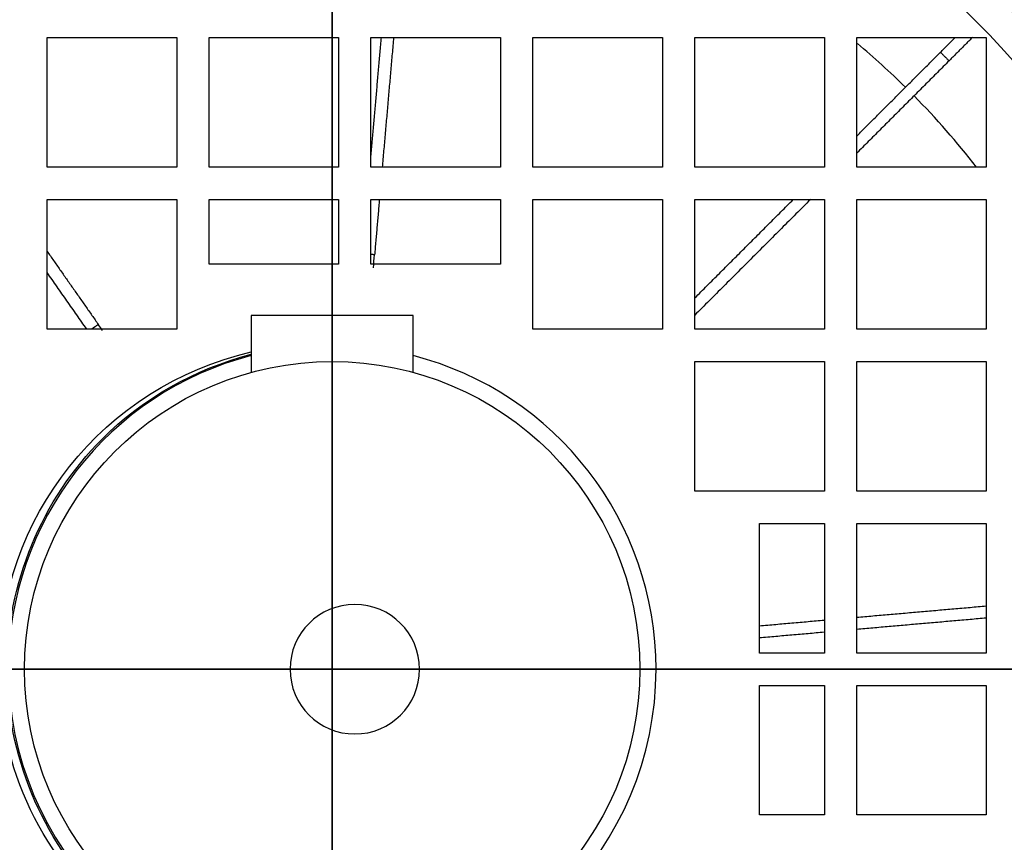
# Model space of a CAD drawing. Units: millimetres. Extents: x -125 to 129, y -365 to 364.
# Drawn here: x -19 to 42, y -11 to 40 of the extents above; entities that cross this region are included whole.
import ezdxf

# ---------------------------------------------------------------- set-up
doc = ezdxf.new("R2010")
doc.units = ezdxf.units.MM
for name, color, linetype, true_color in [('TOP$1', 7, 'CONTINUOUS', 0xffffff), ('TOP$2', 7, 'CONTINUOUS', 0xffffff), ('TOP$3', 7, 'CONTINUOUS', 0xffffff), ('TOP$4', 7, 'CONTINUOUS', 0xffffff)]:
    doc.layers.add(name, color=color, linetype=linetype, true_color=true_color)

msp = doc.modelspace()

# ---------------------------------------------------------------- linework, layer by layer
at = {"layer": 'TOP$1', "color": 151, "linetype": 'CONTINUOUS'}
for p, q in [((-17.606, 39.003), (-9.606, 39.003)), ((-17.606, 31.003), (-17.606, 39.003)), ((-9.606, 39.003), (-9.606, 31.003)), ((-7.606, 39.003), (0.394, 39.003)), ((-7.606, 31.003), (-7.606, 39.003)), ((0.394, 39.003), (0.394, 31.003)), ((2.394, 39.003), (10.394, 39.003)), ((2.394, 31.003), (2.394, 39.003)), ((10.394, 39.003), (10.394, 31.003)), ((12.394, 31.003), (12.394, 39.003)), ((12.394, 39.003), (20.394, 39.003)), ((20.394, 39.003), (20.394, 31.003)), ((22.394, 31.003), (22.394, 39.003)), ((22.394, 39.003), (30.394, 39.003)), ((30.394, 39.003), (30.394, 31.003)), ((32.394, 31.003), (32.394, 39.003)), ((32.394, 39.003), (40.394, 39.003)), ((40.394, 39.003), (40.394, 31.003)), ((-9.606, 31.003), (-17.606, 31.003)), ((0.394, 31.003), (-7.606, 31.003)), ((10.394, 31.003), (2.394, 31.003)), ((20.394, 31.003), (12.394, 31.003)), ((30.394, 31.003), (22.394, 31.003)), ((40.394, 31.003), (32.394, 31.003)), ((-17.606, 29.003), (-9.606, 29.003)), ((-17.606, 21.003), (-17.606, 29.003)), ((-9.606, 29.003), (-9.606, 21.003)), ((-7.606, 29.003), (0.394, 29.003)), ((-7.606, 25.003), (-7.606, 29.003)), ((0.394, 29.003), (0.394, 25.003)), ((2.394, 25.003), (2.394, 29.003)), ((2.394, 29.003), (10.394, 29.003)), ((10.394, 29.003), (10.394, 25.003)), ((12.394, 29.003), (20.394, 29.003)), ((12.394, 21.003), (12.394, 29.003)), ((20.394, 29.003), (20.394, 21.003)), ((22.394, 29.003), (30.394, 29.003)), ((22.394, 21.003), (22.394, 29.003)), ((30.394, 29.003), (30.394, 21.003)), ((32.394, 29.003), (40.394, 29.003)), ((32.394, 21.003), (32.394, 29.003)), ((40.394, 29.003), (40.394, 21.003)), ((0.394, 25.003), (-7.606, 25.003)), ((10.394, 25.003), (2.394, 25.003)), ((-9.606, 21.003), (-17.606, 21.003)), ((20.394, 21.003), (12.394, 21.003)), ((30.394, 21.003), (22.394, 21.003)), ((40.394, 21.003), (32.394, 21.003)), ((22.394, 19.003), (30.394, 19.003)), ((22.394, 11.003), (22.394, 19.003)), ((30.394, 19.003), (30.394, 11.003)), ((32.394, 19.003), (40.394, 19.003)), ((32.394, 11.003), (32.394, 19.003)), ((40.394, 19.003), (40.394, 11.003)), ((30.394, 11.003), (22.394, 11.003)), ((40.394, 11.003), (32.394, 11.003)), ((26.394, 9.003), (30.394, 9.003)), ((26.394, 1.003), (26.394, 9.003)), ((30.394, 9.003), (30.394, 1.003)), ((32.394, 1.003), (32.394, 9.003)), ((32.394, 9.003), (40.394, 9.003)), ((40.394, 9.003), (40.394, 1.003)), ((30.394, 1.003), (26.394, 1.003)), ((40.394, 1.003), (32.394, 1.003)), ((26.394, -8.997), (26.394, -0.997)), ((26.394, -0.997), (30.394, -0.997)), ((30.394, -0.997), (30.394, -8.997)), ((32.394, -0.997), (40.394, -0.997)), ((32.394, -8.997), (32.394, -0.997)), ((40.394, -0.997), (40.394, -8.997)), ((30.394, -8.997), (26.394, -8.997)), ((40.394, -8.997), (32.394, -8.997))]:
    msp.add_line(p, q, dxfattribs=at)
at = {"layer": 'TOP$1', "color": 151, "linetype": 'CONTINUOUS', "extrusion": (0, 0, -1)}
for radius in [105.757, 101.515]:
    msp.add_circle((-1.394, 0.003), radius, dxfattribs=at)
at = {"layer": 'TOP$1', "color": 151, "linetype": 'CONTINUOUS', "extrusion": (1.38778e-14, -8.31602e-29, -1)}
msp.add_circle((-1.394, 0.003), 4, dxfattribs=at)
at = {"layer": 'TOP$1', "color": 151, "linetype": 'CONTINUOUS'}
for points, degree in [([(2.394, 31.669), (3.036, 39.004)], 1), ([(3.789, 39.004), (3.089, 31.004)], 1), ([(37.565, 38.095), (38.473, 39.004)], 1), ([(39.534, 39.004), (38.095, 37.565)], 1), ([(35.404, 35.934), (34.452, 36.872), (33.462, 37.771), (32.439, 38.63)], 3), ([(32.394, 32.924), (37.565, 38.095)], 1), ([(37.565, 38.095), (38.095, 37.565)], 1), ([(38.095, 37.565), (32.394, 31.864)], 1), ([(39.789, 31.006), (38.59, 32.545), (37.303, 34.014), (35.934, 35.404)], 3), ([(2.914, 29.004), (2.615, 25.59)], 1), ([(22.394, 22.925), (28.473, 29.003)], 1), ([(29.534, 29.003), (22.394, 21.864)], 1), ([(-17.606, 25.798), (-14.446, 21.285)], 1), ([(2.543, 24.787), (2.567, 25.055), (2.591, 25.323), (2.615, 25.59)], 3), ([(-15.165, 21.004), (-17.606, 24.49)], 1), ([(-14.186, 20.911), (-14.272, 21.035), (-14.359, 21.16), (-14.446, 21.285)], 3), ([(32.395, 3.211), (40.394, 3.91)], 1), ([(40.394, 3.158), (32.394, 2.458)], 1), ([(26.394, 2.686), (30.394, 3.036)], 1), ([(30.394, 2.283), (26.394, 1.933)], 1)]:
    msp.add_open_spline(points, degree=degree, dxfattribs=at)
for points, weights in [([(2.615, 25.59), (2.542, 25.598), (2.468, 25.605), (2.394, 25.612)], [0.999999909512, 0.999999909497, 0.99999990949, 0.999999909488]), ([(-14.446, 21.285), (-14.581, 21.193), (-14.715, 21.1), (-14.849, 21.005)], [0.999999912394, 0.999999912362, 0.999999912368, 0.999999912382])]:
    msp.add_rational_spline(points, weights, degree=3, dxfattribs=at)
at = {"layer": 'TOP$2', "color": 9, "linetype": 'CONTINUOUS'}
for p, q in [((0, 21.85), (-5, 21.85)), ((-5, 21.85), (-5, 18.33)), ((0, 21.85), (0, 19)), ((5, 21.85), (0, 21.85)), ((5, 18.33), (5, 21.85))]:
    msp.add_line(p, q, dxfattribs=at)
at = {"layer": 'TOP$2', "color": 151, "linetype": 'CONTINUOUS'}
for radius in [100, 65]:
    msp.add_circle((-0.5, 0), radius, dxfattribs=at)
at = {"layer": 'TOP$2', "color": 151, "linetype": 'CONTINUOUS', "extrusion": (0, 0, -1)}
for radius in [59, 58.759, 56.761]:
    msp.add_circle((0.5, 0), radius, dxfattribs=at)
at = {"layer": 'TOP$2', "color": 9, "linetype": 'CONTINUOUS'}
msp.add_circle((0, 0), 19, dxfattribs=at)
at = {"layer": 'TOP$2', "color": 151, "linetype": 'CONTINUOUS', "extrusion": (0, 0, -1)}
for start, end in [(0, 77.06813), (257.76, 0)]:
    msp.add_arc((0.5, 0), 20.1, start, end, dxfattribs=at)
at = {"layer": 'TOP$2', "color": 9, "linetype": 'CONTINUOUS'}
for start, end in [(104.47875, 180), (0, 75.52688), (180, 360)]:
    msp.add_arc((0, 0), 20, start, end, dxfattribs=at)
at = {"layer": 'TOP$2', "color": 151, "linetype": 'CONTINUOUS'}
for points, knots in [([(-20.1, 0), (-20.1, 5.262), (-17.934, 10.492), (-11.688, 16.737), (-8.469, 18.546), (-5.016, 19.449)], [0, 0, 0, 0, 0.59577, 0.59577, 1, 1, 1, 1]), ([(-4.267, -19.629), (-8.002, -18.803), (-11.506, -16.919), (-17.934, -10.492), (-20.1, -5.262), (-20.1, 0)], [0, 0, 0, 0, 0.421087, 0.421087, 1, 1, 1, 1])]:
    msp.add_open_spline(points, degree=3, knots=knots, dxfattribs=at)
at = {"layer": 'TOP$3', "color": 151, "linetype": 'CONTINUOUS'}
for p, q in [((0, 0.003, 438.743), (0, 105.761, 438.743)), ((0, 0.003, 440.5), (0, 101.518, 440.5)), ((0, 100, 80), (0, -100, 80)), ((0, 100, 85.875), (0, 0, 85.875)), ((0, 65, 76.5), (0, -65, 76.5)), ((0, 53.356, 122.2), (0, 0, 122.2)), ((0, -49.268, 347.5), (0, 49.275, 347.5)), ((0, -46.619, 108.25), (0, 46.619, 108.25)), ((0, -46.553, 106.185), (0, 46.553, 106.185)), ((0, 40.505, 125.2), (0, 40.105, 125.2)), ((0, 40.105, 125.2), (0, 39.864, 125.2)), ((0, 39.971, 347.5), (0, 40.105, 343.413)), ((0, 40.105, 343.413), (0, 40.105, 125.2)), ((0, 40.104, 312.715), (0, 40.104, 318.685)), ((0, 38.273, 318.685), (0, 40.104, 318.685)), ((0, 40.104, 312.715), (0, 37.878, 312.715)), ((0, 30.499, 310.904), (0, 39.853, 310.904)), ((0, 28.353, 169.7), (0, 39.852, 169.7)), ((0, 39.852, 318.685), (0, 39.852, 330.358)), ((0, 28.36, 238.2), (0, 39.852, 238.2)), ((0, 39.852, 152.428), (0, 39.852, 312.715)), ((0, 28.359, 310.904), (0, 28.615, 310.904)), ((0, 28.359, 306.877), (0, 28.359, 152.428)), ((0, 28.359, 311.179), (0, 28.359, 309.221)), ((0, 28.359, 330.358), (0, 28.359, 313.523)), ((0, 28.35, 309.214), (0, 28.35, 311.186)), ((0, 28.347, 125.2), (0, 28.105, 125.2)), ((0, 28.105, 343.446), (0, 28.22, 347.5)), ((0, 28.105, 297.2), (0, 28.176, 297.2)), ((0, 28.176, 337.2), (0, 28.105, 337.2)), ((0, 28.176, 313.945), (0, 28.176, 337.2)), ((0, 28.176, 297.2), (0, 28.176, 306.455)), ((0, 28.105, 125.2), (0, 27.705, 125.2)), ((0, 28.105, 125.2), (0, 28.105, 297.2)), ((0, 28.105, 337.2), (0, 28.105, 343.446)), ((0, 27.705, 297.2), (0, 28.105, 297.2)), ((0, 28.105, 337.2), (0, 27.705, 337.2)), ((0, 27.705, 343.2), (0, 27.705, 337.2)), ((0, 27.705, 337.2), (0, 26.505, 337.2)), ((0, 27.705, 297.2), (0, 27.705, 125.2)), ((0, 26.505, 343.2), (0, 27.705, 343.2)), ((0, 26.505, 297.2), (0, 27.705, 297.2)), ((0, 27.705, 125.2), (0, 26.505, 125.2)), ((0, 26.505, 125.2), (0, 26.105, 125.2)), ((0, 26.505, 297.2), (0, 26.505, 125.2)), ((0, 26.505, 343.2), (0, 26.505, 337.2)), ((0, 26.505, 337.2), (0, 26.105, 337.2)), ((0, 26.105, 297.2), (0, 26.505, 297.2)), ((0, 26.432, 310.689), (0, 26.432, 309.711)), ((0, 26.105, 125.2), (0, 25.874, 125.2)), ((0, 25.99, 347.5), (0, 26.105, 343.446)), ((0, 26.105, 337.2), (0, 26.035, 337.2)), ((0, 26.105, 297.2), (0, 26.105, 125.2)), ((0, 26.035, 297.2), (0, 26.105, 297.2)), ((0, 26.105, 343.446), (0, 26.105, 337.2)), ((0, 26.035, 307.039), (0, 26.035, 297.2)), ((0, 26.035, 337.2), (0, 26.035, 319.045)), ((0, 26.035, 319.045), (0, 24.453, 318.646)), ((0, 25.863, 152.428), (0, 25.863, 307.534)), ((0, 25.863, 319.001), (0, 25.863, 330.358)), ((0, 14.344, 238.2), (0, 25.863, 238.2)), ((0, 14.339, 169.7), (0, 25.861, 169.7)), ((0, 14.343, 310.904), (0, 24.665, 310.904)), ((0, 14.343, 330.358), (0, 14.343, 152.428)), ((0, 14.332, 125.2), (0, 14.105, 125.2)), ((0, 14.105, 343.446), (0, 14.22, 347.5)), ((0, 14.211, 337.2), (0, 14.105, 337.2)), ((0, 14.105, 297.2), (0, 14.211, 297.2)), ((0, 14.211, 297.2), (0, 14.211, 337.2)), ((0, 14.105, 125.2), (0, 13.705, 125.2)), ((0, 14.105, 297.2), (0, 14.105, 125.2)), ((0, 14.105, 337.2), (0, 13.705, 337.2)), ((0, 13.705, 297.2), (0, 14.105, 297.2)), ((0, 14.105, 343.446), (0, 14.105, 337.2)), ((0, 13.705, 125.2), (0, 12.505, 125.2)), ((0, 13.705, 343.2), (0, 13.705, 337.2)), ((0, 12.505, 297.2), (0, 13.705, 297.2)), ((0, 13.705, 337.2), (0, 12.505, 337.2)), ((0, 12.505, 343.2), (0, 13.705, 343.2)), ((0, 13.705, 297.2), (0, 13.705, 125.2)), ((0, 12.505, 297.2), (0, 12.505, 125.2)), ((0, 12.105, 297.2), (0, 12.505, 297.2)), ((0, 12.505, 343.2), (0, 12.505, 337.2)), ((0, 12.505, 337.2), (0, 12.105, 337.2)), ((0, 12.505, 125.2), (0, 12.105, 125.2)), ((0, 12, 297.2), (0, 12.105, 297.2)), ((0, 12.105, 343.446), (0, 12.105, 337.2)), ((0, 12.105, 125.2), (0, 11.884, 125.2)), ((0, 12.105, 337.2), (0, 12, 337.2)), ((0, 12.105, 297.2), (0, 12.105, 125.2)), ((0, 11.99, 347.5), (0, 12.105, 343.446)), ((0, 12, 337.2), (0, 12, 297.2)), ((0, 11.872, 152.428), (0, 11.884, 125.2)), ((0, 11.88, 347.5), (0, 11.872, 330.358)), ((0, 9.552, 238.2), (0, 11.873, 238.2)), ((0, 1.133, 310.904), (0, 11.872, 310.904)), ((0, 11.872, 152.428), (0, 11.872, 330.358)), ((0, 1.133, 169.7), (0, 11.866, 169.7)), ((0, 1.134, 330.358), (0, 1.126, 347.5)), ((0, 1.122, 125.2), (0, 1.134, 152.428)), ((0, 1.134, 228.381), (0, 1.134, 152.428)), ((0, 1.134, 330.358), (0, 1.134, 248.019)), ((0, 1.122, 125.2), (0, 0.895, 125.2)), ((0, 1.018, 337.2), (0, 0.895, 337.2)), ((0, 1.018, 297.2), (0, 1.018, 337.2)), ((0, 0.895, 297.2), (0, 1.018, 297.2)), ((0, 0.895, 343.446), (0, 1.01, 347.5)), ((0, 0.895, 337.2), (0, 0.495, 337.2)), ((0, 0.895, 343.446), (0, 0.895, 337.2)), ((0, 0.895, 297.2), (0, 0.895, 247.706)), ((0, 0.895, 125.2), (0, 0.495, 125.2)), ((0, 0.895, 228.694), (0, 0.895, 125.2)), ((0, 0.495, 297.2), (0, 0.895, 297.2)), ((0, 0.495, 228.663), (0, 0.495, 125.2)), ((0, -0.705, 297.2), (0, 0.495, 297.2)), ((0, 0.495, 297.2), (0, 0.495, 247.737)), ((0, 0.495, 125.2), (0, -0.705, 125.2)), ((0, 0.495, 343.2), (0, 0.495, 337.2)), ((0, -0.705, 343.2), (0, 0.495, 343.2)), ((0, 0.495, 337.2), (0, -0.705, 337.2)), ((0, -105.754, 438.743), (0, 0.003, 438.743)), ((0, -101.511, 440.5), (0, 0.003, 440.5)), ((0, 0, 85.875), (0, -100, 85.875)), ((0, 0, 122.2), (0, -53.564, 122.2)), ((0, -1.105, 297.2), (0, -0.705, 297.2)), ((0, -0.705, 343.2), (0, -0.705, 337.2)), ((0, -0.705, 337.2), (0, -1.105, 337.2)), ((0, -0.705, 228.639), (0, -0.705, 125.2)), ((0, -0.705, 297.2), (0, -0.705, 247.761)), ((0, -0.705, 125.2), (0, -1.105, 125.2)), ((0, -1.105, 228.654), (0, -1.105, 125.2)), ((0, -1.105, 125.2), (0, -1.332, 125.2)), ((0, -1.22, 347.5), (0, -1.105, 343.446)), ((0, -1.105, 297.2), (0, -1.105, 247.746)), ((0, -1.105, 343.446), (0, -1.105, 337.2)), ((0, -1.228, 297.2), (0, -1.105, 297.2)), ((0, -1.105, 337.2), (0, -1.228, 337.2)), ((0, -1.228, 337.2), (0, -1.228, 297.2)), ((0, -1.344, 152.428), (0, -1.332, 125.2)), ((0, -1.336, 347.5), (0, -1.344, 330.358)), ((0, -12.082, 310.904), (0, -1.343, 310.904)), ((0, -1.344, 248.094), (0, -1.344, 330.358)), ((0, -1.344, 152.428), (0, -1.344, 228.306)), ((0, -12.085, 169.7), (0, -1.346, 169.7)), ((0, -10.372, 238.2), (0, -12.083, 238.2))]:
    msp.add_line(p, q, dxfattribs=at)
at = {"layer": 'TOP$3', "color": 80, "linetype": 'CONTINUOUS'}
msp.add_line((0, 21.85, 3), (0, 21.85, 73), dxfattribs=at)
at = {"layer": 'TOP$3', "color": 9, "linetype": 'CONTINUOUS'}
for p, q in [((0, 19, 73), (0, 21.85, 73)), ((0, 21.85, 3), (0, 19, 3)), ((0, 19, 76.5), (0, 19, 73)), ((0, 19, 3.001), (0, 19)), ((0, -19), (0, 19))]:
    msp.add_line(p, q, dxfattribs=at)
at = {"layer": 'TOP$3', "color": 151, "linetype": 'CONTINUOUS', "extrusion": (-1, 0, 0)}
for centre in [(-37.582, 315.7), (-27.582, 310.2), (-25.018, 315.7)]:
    msp.add_circle(centre, 1.25, dxfattribs=at)
for centre, start, end in [((-38.076, 320.676), 264.33983, 275.66017), ((-30.089, 314.526), 300.09082, 343.09565), ((-30.089, 305.874), 16.90473, 59.90919), ((-24.076, 306.636), 134.53719, 168.36869), ((-22.698, 311.271), 117.64261, 192.36515)]:
    msp.add_arc(centre, 2, start, end, dxfattribs=at)
at = {"layer": 'TOP$3', "color": 151, "linetype": 'CONTINUOUS', "extrusion": (1, 0, 0)}
for centre, start, end in [((37.582, 315.7), 84.33983, 275.66017), ((27.582, 310.2), 300.09082, 59.90919), ((27.582, 310.2), 167.63485, 225.46281), ((25.018, 315.7), 100.86667, 242.35739)]:
    msp.add_arc(centre, 3, start, end, dxfattribs=at)
for centre, ratio, start_param, end_param in [((0, 40.505, 343.413), 0.533333, 3.141593, 4.712389), ((0, 27.705, 343.446), 0.615385, 4.712389, 6.283185), ((0, 26.505, 343.446), 0.615385, 3.141593, 4.712389), ((0, 13.705, 343.446), 0.615385, 4.712389, 6.283185), ((0, 12.505, 343.446), 0.615385, 3.141593, 4.712389), ((0, 0.495, 343.446), 0.615385, 4.712389, 6.283185), ((0, -0.705, 343.446), 0.615385, 3.141593, 4.712389)]:
    msp.add_ellipse(centre, major_axis=(0, 0.4), ratio=ratio, start_param=start_param, end_param=end_param, dxfattribs=at)
at = {"layer": 'TOP$3', "color": 151, "linetype": 'CONTINUOUS', "extrusion": (-1, 0, 0)}
for centre, major_axis in [((0, -0.248, 238.2), (0, 0, 9.424)), ((0, -0.248, 238.2), (0, 0, 8.146)), ((0, -0.252, 237.777), (0, 0, -3.826))]:
    msp.add_ellipse(centre, major_axis=major_axis, ratio=0.99997, dxfattribs=at)
for centre, major_axis, start_param, end_param in [((0, -0.252, 238.2), (0, 0, -8.146), 3.141593, 6.283185), ((0, -0.406, 237.777), (0, 0, -3.826), 3.161915, 6.262961)]:
    msp.add_ellipse(centre, major_axis=major_axis, ratio=0.99997, start_param=start_param, end_param=end_param, dxfattribs=at)
at = {"layer": 'TOP$3', "color": 151, "linetype": 'CONTINUOUS', "extrusion": (1, 1.88519e-14, -9.41212e-24)}
msp.add_ellipse((0, -0.293, 238.2), major_axis=(0, -9.57, 0), ratio=0.99997, start_param=4.629996, end_param=4.755496, dxfattribs=at)
at = {"layer": 'TOP$3', "color": 151, "linetype": 'CONTINUOUS', "extrusion": (1, 1.88519e-14, 4.78342e-24)}
msp.add_ellipse((0, -0.293, 238.2), major_axis=(0, -9.57, 0), ratio=0.99997, start_param=1.52769, end_param=1.653189, dxfattribs=at)
at = {"layer": 'TOP$3', "color": 151, "linetype": 'CONTINUOUS', "extrusion": (1, 0, 0)}
for points, knots in [([(0, -71.374, 418.306), (0, -65.866, 419.793), (0, -54.582, 422.488), (0, -36.851, 425.541), (0, -18.574, 427.442), (0, 0.003, 428.088), (0, 18.581, 427.442), (0, 36.858, 425.541), (0, 54.589, 422.487), (0, 65.873, 419.793), (0, 71.381, 418.306)], [0, 0, 0, 0, 0.126613, 0.251933, 0.376255, 0.499999, 0.623742, 0.748065, 0.873385, 1, 1, 1, 1]), ([(0, -67.765, 395.678), (0, -65.941, 396.169), (0, -62.33, 397.142), (0, -56.892, 398.467), (0, -50.482, 399.904), (0, -43.092, 401.36), (0, -31.791, 403.208), (0, -17.451, 404.807), (0, 0.004, 405.464), (0, 17.458, 404.807), (0, 31.798, 403.208), (0, 43.099, 401.361), (0, 51.408, 399.72), (0, 59.673, 397.837), (0, 65.045, 396.405), (0, 67.772, 395.678)], [0, 0, 0, 0, 0.042298, 0.083769, 0.124427, 0.187611, 0.249317, 0.374552, 0.500004, 0.625456, 0.750691, 0.812395, 0.87558, 0.936866, 1, 1, 1, 1]), ([(0, 0.495, 228.663), (0, 0.54, 228.667), (0, 0.585, 228.67), (0, 0.67, 228.678), (0, 0.71, 228.681), (0, 0.78, 228.688), (0, 0.811, 228.69), (0, 0.858, 228.694), (0, 0.876, 228.695), (0, 0.892, 228.695), (0, 0.895, 228.695), (0, 0.895, 228.694)], [0, 0, 0, 0, 0.21597, 0.21597, 0.431955, 0.431955, 0.647651, 0.647651, 0.862194, 0.862194, 1, 1, 1, 1]), ([(0, -1.105, 228.654), (0, -1.105, 228.655), (0, -1.097, 228.656), (0, -1.068, 228.656), (0, -1.046, 228.655), (0, -0.99, 228.653), (0, -0.956, 228.651), (0, -0.88, 228.647), (0, -0.838, 228.645), (0, -0.765, 228.642), (0, -0.735, 228.641), (0, -0.705, 228.639)], [0, 0, 0, 0, 0.214131, 0.214131, 0.428253, 0.428253, 0.642541, 0.642541, 0.857397, 0.857397, 1, 1, 1, 1]), ([(0, -10.372, 238.2), (0, -10.372, 235.568), (0, -9.288, 232.996), (0, -5.803, 229.52), (0, -3.544, 228.484), (0, -1.222, 228.286)], [0, 0, 0, 0, 0.527264, 0.527264, 1, 1, 1, 1]), ([(0, -1.419, 248.096), (0, -3.664, 247.861), (0, -5.828, 246.854), (0, -9.308, 243.386), (0, -10.372, 240.832), (0, -10.372, 238.2)], [0, 0, 0, 0, 0.465071, 0.465071, 1, 1, 1, 1])]:
    msp.add_open_spline(points, degree=3, knots=knots, dxfattribs=at)
at = {"layer": 'TOP$3', "color": 151, "linetype": 'CONTINUOUS', "extrusion": (-1, 0, 0)}
for points, degree in [([(0, 39.852, 152.428), (0, 39.858, 138.863), (0, 39.864, 125.2)], 2), ([(0, 39.86, 347.5), (0, 39.858, 341.786), (0, 39.855, 336.072), (0, 39.852, 330.358)], 3), ([(0, 25.863, 152.428), (0, 25.868, 138.859), (0, 25.874, 125.2)], 2), ([(0, 25.871, 347.492), (0, 25.867, 338.906), (0, 25.863, 330.358)], 2), ([(0, -1.105, 247.746), (0, -1.222, 247.917), (0, -1.344, 248.094)], 2), ([(0, -1.344, 228.306), (0, -1.222, 228.483), (0, -1.105, 228.654)], 2)]:
    msp.add_open_spline(points, degree=degree, dxfattribs=at)
at = {"layer": 'TOP$3', "color": 151, "linetype": 'CONTINUOUS', "extrusion": (1, 0, 0)}
for points, degree in [([(0, 28.359, 330.358), (0, 28.355, 338.905), (0, 28.351, 347.491)], 2), ([(0, 28.347, 125.2), (0, 28.353, 138.86), (0, 28.359, 152.428)], 2), ([(0, 14.343, 330.358), (0, 14.341, 336.072), (0, 14.338, 341.786), (0, 14.336, 347.5)], 3), ([(0, 14.332, 125.2), (0, 14.336, 134.276), (0, 14.34, 143.352), (0, 14.343, 152.428)], 3), ([(0, 1.134, 248.019), (0, 1.012, 247.862), (0, 0.895, 247.706)], 2), ([(0, 0.895, 228.694), (0, 1.012, 228.538), (0, 1.134, 228.381)], 2)]:
    msp.add_open_spline(points, degree=degree, dxfattribs=at)
at = {"layer": 'TOP$3', "color": 151, "linetype": 'CONTINUOUS', "extrusion": (-1, 0, 0)}
msp.add_rational_spline([(0, 24.725, 314.485), (0, 24.861, 315.711), (0, 24.998, 316.95)], [1.00002048657, 1.00002677413, 1.0000321531], degree=2, dxfattribs=at)
for points, knots in [([(0, 9.552, 238.2), (0, 9.553, 240.832), (0, 8.47, 243.405), (0, 5.134, 246.735), (0, 3.128, 247.726), (0, 1.03, 248.041)], [0, 0, 0, 0, 0.550764, 0.550764, 1, 1, 1, 1]), ([(0, 1.039, 228.359), (0, 3.126, 228.671), (0, 5.116, 229.649), (0, 8.49, 233.013), (0, 9.552, 235.568), (0, 9.552, 238.2)], [0, 0, 0, 0, 0.448267, 0.448267, 1, 1, 1, 1]), ([(0, 0.895, 247.706), (0, 0.895, 247.705), (0, 0.887, 247.705), (0, 0.858, 247.706), (0, 0.836, 247.708), (0, 0.781, 247.712), (0, 0.747, 247.715), (0, 0.672, 247.722), (0, 0.629, 247.726), (0, 0.556, 247.732), (0, 0.525, 247.735), (0, 0.495, 247.737)], [0, 0, 0, 0, 0.213083, 0.213083, 0.426137, 0.426137, 0.639696, 0.639696, 0.854592, 0.854592, 1, 1, 1, 1]), ([(0, -0.705, 247.761), (0, -0.75, 247.759), (0, -0.795, 247.757), (0, -0.88, 247.753), (0, -0.92, 247.751), (0, -0.99, 247.747), (0, -1.021, 247.746), (0, -1.068, 247.744), (0, -1.086, 247.744), (0, -1.102, 247.745), (0, -1.105, 247.745), (0, -1.105, 247.746)], [0, 0, 0, 0, 0.215237, 0.215237, 0.430476, 0.430476, 0.645643, 0.645643, 0.860348, 0.860348, 1, 1, 1, 1])]:
    msp.add_open_spline(points, degree=3, knots=knots, dxfattribs=at)
at = {"layer": 'TOP$4', "color": 151, "linetype": 'CONTINUOUS'}
for p, q in [((-104.363, 0, 438.743), (107.152, 0, 438.743)), ((-100.5, 0, 80), (99.5, 0, 80)), ((99.5, 0, 85.875), (-100.5, 0, 85.875)), ((-100.12, 0, 440.5), (102.909, 0, 440.5)), ((-73.188, 0, 108.25), (-0.5, 0, 108.25)), ((-72.556, 0, 106.185), (-0.5, 0, 106.185)), ((-66.374, 0, 347.5), (69.162, 0, 347.5)), ((-65.5, 0, 76.5), (64.5, 0, 76.5)), ((-56.536, 0, 121.9), (55.536, 0, 121.9)), ((55.521, 0, 248.9), (-56.521, 0, 248.9)), ((43, 0, 243.4), (-44, 0, 243.4)), ((-44, 0, 127.4), (43, 0, 127.4)), ((-14.766, 0, 300.699), (-14.765, 0, 248.901)), ((-14.509, 0, 254.267), (-14.671, 0, 248.9)), ((-14.509, 0, 337.2), (-14.575, 0, 337.2)), ((-14.575, 0, 337.2), (-14.575, 0, 334.699)), ((-14.575, 0, 300.7), (-14.575, 0, 297.2)), ((-14.575, 0, 297.2), (-14.509, 0, 297.2)), ((11.43, 0, 335.2), (-14.514, 0, 335.2)), ((-14.514, 0, 335.2), (-14.514, 0, 334.7)), ((-14.009, 0, 337.2), (-14.509, 0, 337.2)), ((-14.509, 0, 297.2), (-14.009, 0, 297.2)), ((-14.509, 0, 347.5), (-14.509, 0, 337.2)), ((-14.509, 0, 297.2), (-14.509, 0, 254.267)), ((-12.991, 0, 337.2), (-14.009, 0, 337.2)), ((-14.009, 0, 297.2), (-12.991, 0, 297.2)), ((-14.009, 0, 297.2), (-14.009, 0, 254.551)), ((-12.991, 0, 254.551), (-14.009, 0, 254.551)), ((-14.009, 0, 347.5), (-14.009, 0, 337.2)), ((-12.491, 0, 337.2), (-12.991, 0, 337.2)), ((-12.991, 0, 347.5), (-12.991, 0, 337.2)), ((-12.991, 0, 297.2), (-12.491, 0, 297.2)), ((-12.991, 0, 297.2), (-12.991, 0, 254.551)), ((-12.491, 0, 297.2), (-12.491, 0, 254.267)), ((-12.491, 0, 347.5), (-12.491, 0, 337.2)), ((-12.491, 0, 297.2), (-12.426, 0, 297.2)), ((-12.329, 0, 248.9), (-12.491, 0, 254.267)), ((-12.426, 0, 337.2), (-12.491, 0, 337.2)), ((-12.426, 0, 335.2), (-12.426, 0, 337.2)), ((-12.426, 0, 297.2), (-12.426, 0, 300.7)), ((-12.241, 0, 248.901), (-12.24, 0, 300.7)), ((-5.211, 0, 284.747), (-4.192, 0, 285.221)), ((-4.193, 0, 267.18), (-5.211, 0, 267.653)), ((-1.766, 0, 300.7), (-1.766, 0, 285.991)), ((-1.766, 0, 266.409), (-1.765, 0, 248.9)), ((-1.75, 0, 347.5), (-1.756, 0, 335.2)), ((-1.509, 0, 254.845), (-1.688, 0, 248.9)), ((-1.588, 0, 337.2), (-1.588, 0, 335.2)), ((-1.588, 0, 297.2), (-1.509, 0, 297.2)), ((-1.588, 0, 300.7), (-1.588, 0, 297.2)), ((-1.509, 0, 337.2), (-1.588, 0, 337.2)), ((-1.509, 0, 266.655), (-1.509, 0, 254.845)), ((-1.509, 0, 347.5), (-1.509, 0, 337.2)), ((-1.509, 0, 297.2), (-1.509, 0, 285.745)), ((-1.009, 0, 337.2), (-1.509, 0, 337.2)), ((-1.509, 0, 297.2), (-1.009, 0, 297.2)), ((0.009, 0, 337.2), (-1.009, 0, 337.2)), ((-1.009, 0, 297.2), (0.009, 0, 297.2)), ((-1.009, 0, 297.2), (-1.009, 0, 285.752)), ((0.009, 0, 255.128), (-1.009, 0, 255.128)), ((-1.009, 0, 266.648), (-1.009, 0, 255.128)), ((-1.009, 0, 347.5), (-1.009, 0, 337.2)), ((-0.5, 0, 106.185), (71.556, 0, 106.185)), ((-0.5, 0, 108.25), (72.188, 0, 108.25)), ((0.009, 0, 297.2), (0.509, 0, 297.2)), ((0.009, 0, 297.2), (0.009, 0, 285.706)), ((0.009, 0, 347.5), (0.009, 0, 337.2)), ((0.509, 0, 337.2), (0.009, 0, 337.2)), ((0.009, 0, 266.694), (0.009, 0, 255.128)), ((0.509, 0, 347.5), (0.509, 0, 337.2)), ((0.509, 0, 297.2), (0.509, 0, 285.661)), ((0.509, 0, 266.739), (0.509, 0, 254.845)), ((0.688, 0, 248.9), (0.509, 0, 254.845)), ((0.588, 0, 337.2), (0.509, 0, 337.2)), ((0.509, 0, 297.2), (0.588, 0, 297.2)), ((0.588, 0, 297.2), (0.588, 0, 300.7)), ((0.588, 0, 335.2), (0.588, 0, 337.2)), ((0.756, 0, 335.2), (0.75, 0, 347.5)), ((0.765, 0, 248.9), (0.766, 0, 266.277)), ((0.766, 0, 286.124), (0.766, 0, 300.7)), ((11.24, 0, 300.7), (11.241, 0, 248.901)), ((11.491, 0, 254.267), (11.329, 0, 248.9)), ((11.43, 0, 334.7), (11.43, 0, 335.2)), ((11.433, 0, 297.2), (11.491, 0, 297.2)), ((11.433, 0, 337.2), (11.433, 0, 334.699)), ((11.433, 0, 300.7), (11.433, 0, 297.2)), ((11.491, 0, 337.2), (11.433, 0, 337.2)), ((11.491, 0, 347.5), (11.491, 0, 337.2)), ((11.991, 0, 337.2), (11.491, 0, 337.2)), ((11.491, 0, 297.2), (11.491, 0, 254.267)), ((11.491, 0, 297.2), (11.991, 0, 297.2)), ((11.991, 0, 297.2), (11.991, 0, 254.551)), ((13.009, 0, 254.551), (11.991, 0, 254.551)), ((11.991, 0, 347.5), (11.991, 0, 337.2)), ((11.991, 0, 297.2), (13.009, 0, 297.2)), ((13.009, 0, 337.2), (11.991, 0, 337.2)), ((13.009, 0, 297.2), (13.509, 0, 297.2)), ((13.009, 0, 297.2), (13.009, 0, 254.551)), ((13.009, 0, 347.5), (13.009, 0, 337.2)), ((13.509, 0, 337.2), (13.009, 0, 337.2)), ((13.509, 0, 347.5), (13.509, 0, 337.2)), ((13.566, 0, 337.2), (13.509, 0, 337.2)), ((13.509, 0, 297.2), (13.509, 0, 254.267)), ((13.509, 0, 297.2), (13.566, 0, 297.2)), ((13.671, 0, 248.9), (13.509, 0, 254.267)), ((13.566, 0, 297.2), (13.566, 0, 300.7)), ((13.566, 0, 334.699), (13.566, 0, 337.2)), ((13.765, 0, 248.901), (13.766, 0, 300.699)), ((25.23, 0, 300.699), (25.231, 0, 248.901)), ((25.491, 0, 253.113), (25.364, 0, 248.9)), ((25.472, 0, 297.2), (25.491, 0, 297.2)), ((25.491, 0, 337.2), (25.472, 0, 337.2)), ((25.472, 0, 337.2), (25.472, 0, 334.699)), ((25.472, 0, 300.7), (25.472, 0, 297.2)), ((25.491, 0, 297.2), (25.991, 0, 297.2)), ((25.491, 0, 347.5), (25.491, 0, 337.2)), ((25.991, 0, 337.2), (25.491, 0, 337.2)), ((25.491, 0, 297.2), (25.491, 0, 253.113)), ((27.009, 0, 253.396), (25.991, 0, 253.396)), ((25.991, 0, 297.2), (27.009, 0, 297.2)), ((25.991, 0, 347.5), (25.991, 0, 337.2)), ((25.991, 0, 297.2), (25.991, 0, 253.396)), ((27.009, 0, 337.2), (25.991, 0, 337.2)), ((27.509, 0, 337.2), (27.009, 0, 337.2)), ((27.009, 0, 347.5), (27.009, 0, 337.2)), ((27.009, 0, 297.2), (27.509, 0, 297.2)), ((27.009, 0, 297.2), (27.009, 0, 253.396)), ((27.509, 0, 297.2), (27.527, 0, 297.2)), ((27.636, 0, 248.9), (27.509, 0, 253.113)), ((27.527, 0, 337.2), (27.509, 0, 337.2)), ((27.509, 0, 347.5), (27.509, 0, 337.2)), ((27.509, 0, 297.2), (27.509, 0, 253.113)), ((27.527, 0, 297.2), (27.527, 0, 300.701)), ((27.527, 0, 334.699), (27.527, 0, 337.2)), ((27.781, 0, 248.901), (27.782, 0, 300.716)), ((30, 0, 310.904), (39.228, 0, 310.904)), ((39.228, 0, 310.904), (39.229, 0, 248.901)), ((39.5, 0, 250.798), (39.443, 0, 248.9)), ((39.5, 0, 347.499), (39.5, 0, 250.798)), ((41.009, 0, 251.087), (40, 0, 251.087)), ((40, 0, 347.499), (40, 0, 251.087)), ((41.009, 0, 347.499), (41.009, 0, 251.087))]:
    msp.add_line(p, q, dxfattribs=at)
at = {"layer": 'TOP$4', "color": 9, "linetype": 'CONTINUOUS'}
for p, q in [((-27.5, 0, 300.7), (27.5, 0, 300.7)), ((27.5, 0, 334.7), (-27.5, 0, 334.7)), ((-19, 0), (-19, 0, 76.5)), ((-19, 0), (19, 0)), ((-5, 0, 68), (-5, 0, 8)), ((5, 0, 8), (5, 0, 68)), ((19, 0, 76.5), (19, 0)), ((30, 0, 303.2), (30, 0, 332.2))]:
    msp.add_line(p, q, dxfattribs=at)
at = {"layer": 'TOP$4', "color": 2, "linetype": 'CONTINUOUS'}
for p, q in [((-0.725, 0, 203.1), (-15.075, 0, 203.1)), ((-15.075, 0, 203.1), (-15.075, 0, 211.5)), ((-15.075, 0, 211.5), (-0.725, 0, 211.5)), ((-15.075, 0, 189.55), (-15.075, 0, 192.45)), ((-0.725, 0, 189.55), (-15.075, 0, 189.55)), ((-15.075, 0, 189.1), (-0.725, 0, 189.1)), ((-0.725, 0, 180.7), (-15.075, 0, 180.7)), ((-15.075, 0, 180.7), (-15.075, 0, 189.1)), ((-15.075, 0, 170.795), (-15.075, 0, 179.15)), ((-9.825, 0, 168.987), (-15.075, 0, 170.795)), ((-15.075, 0, 179.15), (-0.725, 0, 174.209)), ((-0.725, 0, 153.691), (-15.075, 0, 148.75)), ((-15.075, 0, 157.105), (-9.825, 0, 158.913)), ((-15.075, 0, 148.75), (-15.075, 0, 157.105)), ((-0.725, 0, 211.95), (-15.075, 0, 211.95)), ((-15.075, 0, 211.95), (-15.075, 0, 214.85)), ((-9.825, 0, 164.175), (-9.825, 0, 168.987)), ((-0.725, 0, 164.175), (-9.825, 0, 164.175)), ((-9.825, 0, 158.913), (-9.825, 0, 163.725)), ((-9.825, 0, 163.725), (-0.725, 0, 163.725)), ((-0.725, 0, 222.087), (-0.725, 0, 211.95)), ((-0.725, 0, 211.5), (-0.725, 0, 203.1)), ((-0.725, 0, 199.687), (-0.725, 0, 189.55)), ((-0.725, 0, 189.1), (-0.725, 0, 180.7)), ((-0.725, 0, 174.209), (-0.725, 0, 164.175)), ((-0.725, 0, 163.725), (-0.725, 0, 153.691)), ((-0.275, 0, 211.5), (13.925, 0, 211.5)), ((13.925, 0, 203.1), (-0.275, 0, 203.1)), ((-0.275, 0, 203.1), (-0.275, 0, 211.5)), ((13.925, 0, 180.7), (-0.275, 0, 180.7)), ((-0.275, 0, 189.1), (13.925, 0, 189.1)), ((-0.275, 0, 180.7), (-0.275, 0, 189.1)), ((-0.275, 0, 164.175), (-0.275, 0, 174.054)), ((13.925, 0, 164.175), (-0.275, 0, 164.175)), ((-0.275, 0, 174.054), (13.925, 0, 169.164)), ((-0.275, 0, 153.846), (-0.275, 0, 163.725)), ((13.925, 0, 158.736), (-0.275, 0, 153.846)), ((-0.275, 0, 163.725), (13.925, 0, 163.725)), ((-0.275, 0, 211.95), (-0.275, 0, 221.732)), ((13.925, 0, 211.95), (-0.275, 0, 211.95)), ((-0.275, 0, 189.55), (-0.275, 0, 199.332)), ((13.925, 0, 189.55), (-0.275, 0, 189.55)), ((13.925, 0, 211.5), (13.925, 0, 203.1)), ((13.925, 0, 189.1), (13.925, 0, 180.7)), ((13.925, 0, 169.164), (13.925, 0, 164.175)), ((13.925, 0, 163.725), (13.925, 0, 158.736)), ((13.925, 0, 214.664), (13.925, 0, 211.95)), ((13.925, 0, 192.436), (13.925, 0, 189.55))]:
    msp.add_line(p, q, dxfattribs=at)
at = {"layer": 'TOP$4', "color": 2, "linetype": 'CONTINUOUS', "extrusion": (0, 1, 0)}
for radius in [45.5, 43]:
    msp.add_circle((0.5, 186.2), radius, dxfattribs=at)
at = {"layer": 'TOP$4', "color": 9, "linetype": 'CONTINUOUS', "extrusion": (0, -1, 0)}
msp.add_circle((27.5, 312.2), 1.855, dxfattribs=at)
at = {"layer": 'TOP$4', "color": 9, "linetype": 'CONTINUOUS', "extrusion": (0, 1, 0)}
msp.add_circle((-27.5, 312.2), 0.855, dxfattribs=at)
at = {"layer": 'TOP$4', "color": 2, "linetype": 'CONTINUOUS', "extrusion": (0, 1, 0)}
for centre, radius, start, end in [((6.075, 192.45), 9, 360, 126.47304), ((6.075, 214.85), 9, 0, 126.47304), ((6.075, 214.85), 9, 130.12403, 154.54743), ((6.075, 192.45), 9, 130.12224, 154.54423), ((-7.326, 214.75), 6.6, 36.95541, 180.74338), ((-7.326, 192.35), 6.6, 36.95541, 179.25662)]:
    msp.add_arc(centre, radius, start, end, dxfattribs=at)
at = {"layer": 'TOP$4', "color": 9, "linetype": 'CONTINUOUS', "extrusion": (0, 1, 0)}
for centre, radius, start, end in [((0, 8), 5, 270, 0), ((0, 68), 5, 0, 90), ((0, 68), 5, 90, 180), ((0, 8), 5, 180, 270), ((-27.5, 332.2), 2.5, 90, 180), ((-27.5, 303.2), 2.5, 180, 270)]:
    msp.add_arc(centre, radius, start, end, dxfattribs=at)
at = {"layer": 'TOP$4', "color": 151, "linetype": 'CONTINUOUS', "extrusion": (0, -1, 0)}
for centre, major_axis, ratio, start_param, end_param in [((-14.009, 0, 254.262), (0.5, 0), 0.57735, 1.570796, 3.124139), ((-12.991, 0, 254.262), (0.5, 0), 0.57735, 0.017453, 1.570796), ((-2.136, 0, 276.2), (0, 0, 9.92), 0.232605, 6.007615, 6.122022), ((-2.136, 0, 276.2), (0, 0, 9.92), 0.232605, 3.302939, 3.417163), ((-1.009, 0, 254.84), (0.5, 0), 0.57735, 1.570796, 3.124139), ((-0.929, 0, 276.2), (9.57, 0, 0), 0.998073, 4.704076, 4.810532), ((-0.929, 0, 276.2), (9.57, 0, 0), 0.998073, 1.472653, 1.579109), ((0.009, 0, 254.84), (0.5, 0), 0.57735, 0.017453, 1.570796), ((4.702, 0, 276.2), (0, 0, 12.84), 0.483089, 0.687419, 0.742415), ((4.702, 0, 276.2), (0, 0, 12.84), 0.483089, 2.399178, 2.454085), ((11.991, 0, 254.262), (0.5, 0), 0.57735, 1.570796, 3.124139), ((13.009, 0, 254.262), (0.5, 0), 0.57735, 0.017453, 1.570796), ((25.991, 0, 253.107), (0.5, 0), 0.57735, 1.570796, 3.124139), ((27.009, 0, 253.107), (0.5, 0), 0.57735, 0.017453, 1.570796), ((40, 0, 250.798), (0.5, 0), 0.57735, 1.570796, 3.141593), ((41.009, 0, 250.798), (0.5, 0), 0.57735, 0.017453, 1.570796)]:
    msp.add_ellipse(centre, major_axis=major_axis, ratio=ratio, start_param=start_param, end_param=end_param, dxfattribs=at)
at = {"layer": 'TOP$4', "color": 151, "linetype": 'CONTINUOUS', "extrusion": (0, 1, 0)}
for centre, major_axis in [((-1.248, 0, 276.2), (0, 0, -9.424)), ((-1.248, 0, 276.2), (0, 0, -8.146)), ((-1.217, 0, 275.777), (0, 0, 3.826))]:
    msp.add_ellipse(centre, major_axis=major_axis, ratio=0.998074, dxfattribs=at)
for centre, major_axis, start_param, end_param in [((-1.217, 0, 276.2), (0, 0, 8.146), 3.141593, 6.283185), ((0.024, 0, 275.777), (0, 0, 3.826), 3.304759, 6.120117)]:
    msp.add_ellipse(centre, major_axis=major_axis, ratio=0.998074, start_param=start_param, end_param=end_param, dxfattribs=at)
at = {"layer": 'TOP$4', "color": 151, "linetype": 'CONTINUOUS', "extrusion": (0, -1, 0)}
for points, knots in [([(-69.983, 0, 418.306), (-64.475, 0, 419.793), (-53.191, 0, 422.488), (-35.46, 0, 425.541), (-17.183, 0, 427.442), (1.394, 0, 428.088), (19.971, 0, 427.442), (38.249, 0, 425.541), (55.98, 0, 422.488), (67.264, 0, 419.793), (72.772, 0, 418.306)], [0, 0, 0, 0, 0.126613, 0.251933, 0.376256, 0.5, 0.623744, 0.748067, 0.873387, 1, 1, 1, 1]), ([(69.162, 0, 395.678), (63.758, 0, 397.166), (52.798, 0, 399.86), (35.893, 0, 402.913), (18.716, 0, 404.814), (1.394, 0, 405.46), (-15.928, 0, 404.814), (-33.105, 0, 402.913), (-50.009, 0, 399.86), (-60.97, 0, 397.166), (-66.374, 0, 395.678)], [0, 0, 0, 0, 0.126613, 0.251933, 0.376256, 0.5, 0.623744, 0.748067, 0.873387, 1, 1, 1, 1]), ([(-1.509, 0, 266.655), (-1.508, 0, 266.656), (-1.497, 0, 266.656), (-1.458, 0, 266.656), (-1.43, 0, 266.656), (-1.358, 0, 266.654), (-1.315, 0, 266.653), (-1.219, 0, 266.651), (-1.165, 0, 266.65), (-1.077, 0, 266.649), (-1.043, 0, 266.649), (-1.009, 0, 266.648)], [0, 0, 0, 0, 0.217013, 0.217013, 0.434018, 0.434018, 0.651162, 0.651162, 0.868544, 0.868544, 1, 1, 1, 1]), ([(0.009, 0, 266.694), (0.065, 0, 266.7), (0.122, 0, 266.705), (0.228, 0, 266.716), (0.278, 0, 266.722), (0.366, 0, 266.731), (0.404, 0, 266.735), (0.463, 0, 266.74), (0.485, 0, 266.741), (0.504, 0, 266.741), (0.508, 0, 266.74), (0.509, 0, 266.739)], [0, 0, 0, 0, 0.218821, 0.218821, 0.437668, 0.437668, 0.656031, 0.656031, 0.872617, 0.872617, 1, 1, 1, 1])]:
    msp.add_open_spline(points, degree=3, knots=knots, dxfattribs=at)
for points, degree in [([(-14.749, 0, 347.483), (-14.751, 0, 343.199), (-14.753, 0, 338.922), (-14.755, 0, 334.651)], 3), ([(-12.251, 0, 335.2), (-12.252, 0, 339.3), (-12.254, 0, 343.4), (-12.256, 0, 347.5)], 3), ([(-1.766, 0, 285.991), (-2.609, 0, 285.838), (-3.424, 0, 285.577), (-4.191, 0, 285.22)], 3), ([(27.771, 0, 334.591), (27.768, 0, 341.025), (27.765, 0, 347.481)], 2)]:
    msp.add_open_spline(points, degree=degree, dxfattribs=at)
at = {"layer": 'TOP$4', "color": 151, "linetype": 'CONTINUOUS', "extrusion": (0, 1, 0)}
for points, degree in [([(-4.197, 0, 267.183), (-3.428, 0, 266.824), (-2.611, 0, 266.562), (-1.766, 0, 266.409)], 3), ([(11.256, 0, 347.5), (11.254, 0, 343.4), (11.252, 0, 339.3), (11.251, 0, 335.2)], 3), ([(13.755, 0, 334.651), (13.753, 0, 338.922), (13.751, 0, 343.199), (13.749, 0, 347.483)], 3), ([(25.247, 0, 347.482), (25.244, 0, 341.054), (25.241, 0, 334.648)], 2), ([(39.246, 0, 347.48), (39.237, 0, 329.096), (39.228, 0, 310.904)], 2)]:
    msp.add_open_spline(points, degree=degree, dxfattribs=at)
for points, knots in [([(-1.009, 0, 285.752), (-1.065, 0, 285.751), (-1.121, 0, 285.75), (-1.227, 0, 285.749), (-1.277, 0, 285.747), (-1.365, 0, 285.745), (-1.403, 0, 285.745), (-1.462, 0, 285.743), (-1.484, 0, 285.743), (-1.504, 0, 285.744), (-1.508, 0, 285.745), (-1.509, 0, 285.745)], [0, 0, 0, 0, 0.217345, 0.217345, 0.434686, 0.434686, 0.652092, 0.652092, 0.86942, 0.86942, 1, 1, 1, 1]), ([(0.509, 0, 285.661), (0.508, 0, 285.659), (0.497, 0, 285.659), (0.459, 0, 285.661), (0.431, 0, 285.663), (0.361, 0, 285.67), (0.318, 0, 285.674), (0.223, 0, 285.684), (0.17, 0, 285.69), (0.08, 0, 285.699), (0.044, 0, 285.702), (0.009, 0, 285.706)], [0, 0, 0, 0, 0.214665, 0.214665, 0.429294, 0.429294, 0.644567, 0.644567, 0.861779, 0.861779, 1, 1, 1, 1]), ([(0.766, 0, 266.277), (3.272, 0, 266.464), (5.647, 0, 267.609), (9.048, 0, 271.238), (10.034, 0, 273.718), (10.037, 0, 278.676), (9.047, 0, 281.163), (5.658, 0, 284.783), (3.273, 0, 285.937), (0.766, 0, 286.124)], [0, 0, 0, 0, 0.25, 0.25, 0.5, 0.5, 0.75, 0.75, 1, 1, 1, 1])]:
    msp.add_open_spline(points, degree=3, knots=knots, dxfattribs=at)

doc.saveas('drawing.dxf')
